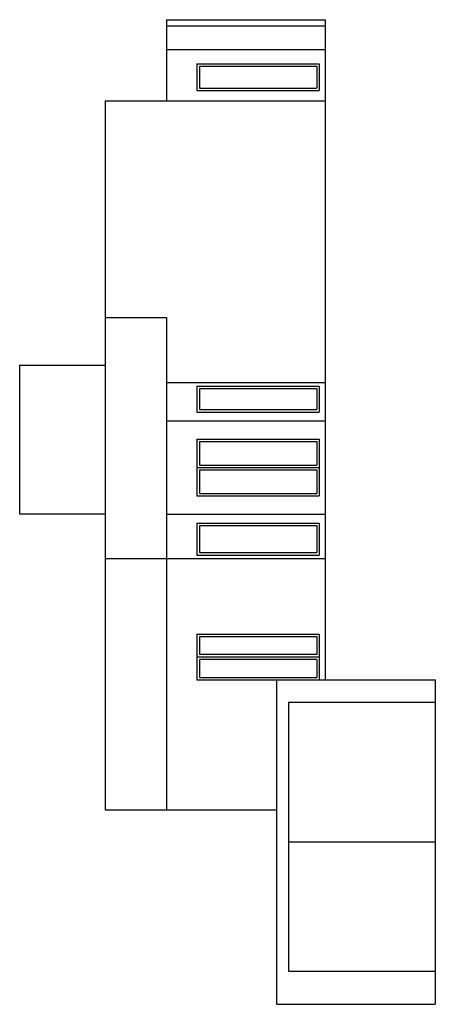
# Model space of a CAD drawing. Units: millimetres. Extents: x 293 to 339.3, y 230.4 to 260.5.
# Drawn here: x 332.5 to 339.3, y 230.9 to 247 of the extents above; entities that cross this region are included whole.
import ezdxf

# ---------------------------------------------------------------- set-up
doc = ezdxf.new("R2010")
doc.units = ezdxf.units.MM
doc.layers.add('Alçado', color=223, linetype='Continuous')
doc.layers.add('Corte', color=223, linetype='Continuous')

msp = doc.modelspace()

# ---------------------------------------------------------------- linework, layer by layer
at = {"layer": 'Alçado', "ltscale": 0.01}
for p, q in [((334.94, 246.982), (334.94, 245.656)), ((334.94, 246.982), (337.54, 246.982)), ((334.94, 246.881), (337.54, 246.881)), ((337.54, 246.982), (337.54, 236.192)), ((334.94, 246.496), (337.54, 246.496)), ((335.44, 246.262), (335.44, 245.824)), ((335.44, 246.262), (337.44, 246.262)), ((335.48, 246.222), (337.4, 246.222)), ((335.48, 246.222), (335.48, 245.864)), ((337.4, 246.222), (337.4, 245.864)), ((337.44, 246.262), (337.44, 245.824)), ((335.48, 245.864), (337.4, 245.864)), ((335.44, 245.824), (337.44, 245.824)), ((333.94, 245.656), (333.94, 234.071)), ((333.94, 245.656), (337.54, 245.656)), ((333.94, 242.118), (334.94, 242.118)), ((334.94, 242.118), (334.94, 234.071)), ((332.54, 241.336), (333.94, 241.336)), ((332.54, 241.336), (332.54, 238.906)), ((334.94, 241.054), (337.54, 241.054)), ((335.44, 240.993), (337.44, 240.993)), ((335.44, 240.993), (335.44, 240.57)), ((335.48, 240.953), (335.48, 240.61)), ((335.48, 240.953), (337.4, 240.953)), ((337.4, 240.953), (337.4, 240.61)), ((337.44, 240.993), (337.44, 240.57)), ((335.44, 240.57), (337.44, 240.57)), ((335.48, 240.61), (337.4, 240.61)), ((334.94, 240.425), (337.54, 240.425)), ((335.44, 240.129), (335.44, 239.2)), ((335.44, 240.129), (337.44, 240.129)), ((335.48, 240.089), (335.48, 239.704)), ((335.48, 240.089), (337.4, 240.089)), ((337.4, 240.089), (337.4, 239.704)), ((337.44, 240.129), (337.44, 239.2)), ((335.44, 239.664), (337.44, 239.664)), ((335.48, 239.704), (337.4, 239.704)), ((335.48, 239.624), (337.4, 239.624)), ((335.48, 239.624), (335.48, 239.24)), ((337.4, 239.624), (337.4, 239.24)), ((335.44, 239.2), (337.44, 239.2)), ((335.48, 239.24), (337.4, 239.24)), ((332.54, 238.906), (333.94, 238.906)), ((334.94, 238.904), (337.54, 238.904)), ((335.44, 238.757), (335.44, 238.233)), ((335.44, 238.757), (337.44, 238.757)), ((335.48, 238.717), (335.48, 238.273)), ((335.48, 238.717), (337.4, 238.717)), ((337.4, 238.717), (337.4, 238.273)), ((337.44, 238.757), (337.44, 238.233)), ((333.94, 238.175), (334.94, 238.175)), ((334.94, 238.175), (337.54, 238.175)), ((335.44, 238.233), (337.44, 238.233)), ((335.48, 238.273), (337.4, 238.273)), ((335.44, 236.942), (335.44, 236.192)), ((335.44, 236.942), (337.44, 236.942)), ((335.48, 236.902), (335.48, 236.607)), ((335.48, 236.902), (337.4, 236.902)), ((337.4, 236.902), (337.4, 236.607)), ((337.44, 236.942), (337.44, 236.192)), ((337.44, 236.567), (335.44, 236.567)), ((337.4, 236.607), (335.48, 236.607)), ((337.4, 236.527), (335.48, 236.527)), ((335.48, 236.527), (335.48, 236.232)), ((337.4, 236.527), (337.4, 236.232)), ((335.48, 236.232), (337.4, 236.232)), ((335.44, 236.192), (339.34, 236.192)), ((336.74, 236.192), (336.74, 230.892)), ((339.34, 236.192), (339.34, 230.892)), ((336.94, 235.831), (336.94, 231.434)), ((333.94, 234.071), (336.74, 234.071)), ((336.74, 230.892), (339.34, 230.892))]:
    msp.add_line(p, q, dxfattribs=at)
at = {"layer": 'Corte', "ltscale": 0.01}
for p, q in [((336.94, 235.831), (339.34, 235.831)), ((339.34, 233.542), (336.94, 233.542)), ((336.94, 231.434), (339.34, 231.434))]:
    msp.add_line(p, q, dxfattribs=at)

doc.saveas('drawing.dxf')
